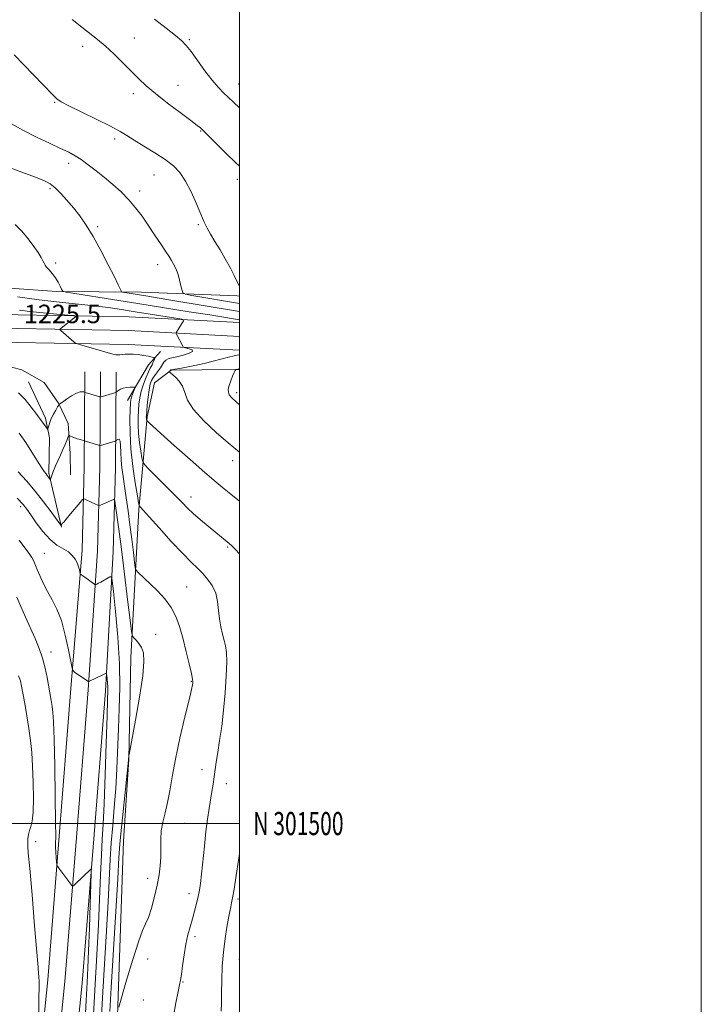
# Model space of a CAD drawing. Extents: x 2184800 to 2187700, y 299800 to 302700.
# Drawn here: x 2187405 to 2187700, y 301422 to 301848 of the extents above; entities that cross this region are included whole.
import ezdxf
from ezdxf.enums import TextEntityAlignment as Align

# ---------------------------------------------------------------- set-up
doc = ezdxf.new("R2010")
doc.units = 0
doc.header["$MEASUREMENT"] = 0
for name, color, linetype, lineweight in [('BREAKLINE DTM HARD', 7, 'Continuous', 0), ('CONTOUR INDEX', 41, 'Continuous', 13), ('CONTOUR INTERMEDIATE', 44, 'Continuous', 0), ('GRID LINE', 7, 'Continuous', 0), ('GRID TEXT', 7, 'Continuous', 0), ('SPOT ELEVATION', 7, 'Continuous', 0), ('SPOT ELEVATION DTM', 2, 'Continuous', 13)]:
    doc.layers.add(name, color=color, linetype=linetype, lineweight=lineweight)
doc.styles.add('Style-WORKING', font='WORKING.shx')

msp = doc.modelspace()

# ---------------------------------------------------------------- linework, layer by layer
at = {"layer": 'BREAKLINE DTM HARD', "extrusion": (-0.3225471843282466, 0.06720487514942304, 0.9441646141632669), "elevation": -684126.8087656464, "flags": 128}
msp.add_lwpolyline([(-741552.1319028402, 1964205.89066157), (-741545.4812745041, 1964201.732519829), (-741528.503584703, 1964195.601537117)], dxfattribs=at)
at = {"layer": 'BREAKLINE DTM HARD'}
for points in [[(2186889.53, 301734.24, 1232.94), (2186904.78, 301744.4, 1236.55), (2186927.44, 301747.97, 1234.94), (2186938.13, 301747.41, 1233.01), (2186959.53, 301743.62, 1233.94), (2186995.59, 301741.97, 1235.34), (2187030.97, 301741.66, 1236.75), (2187082.36, 301742.17, 1238.82), (2187149.13, 301739.5, 1238.88), (2187209.9, 301737.44, 1235.01), (2187261.97, 301736.63, 1230.87), (2187309.38, 301735.1, 1228.2), (2187340.09, 301734.07, 1228.14), (2187354.77, 301734.22, 1227.47), (2187380.15, 301733.14, 1228.47), (2187420.9, 301730.21, 1229.8), (2187457.61, 301729.91, 1232.67), (2187499.01, 301728.32, 1235.75), (2187500, 301728.29, 1235.829)], [(2186873, 301718.38, 1232.78), (2186913.06, 301723.8, 1233.11), (2186950.72, 301729.56, 1233.78), (2186986.45, 301732.71, 1235.24), (2187043.43, 301733.94, 1235.84), (2187095.05, 301733.12, 1236.18), (2187148.55, 301730.31, 1234.71), (2187217.9, 301727.67, 1230.37), (2187286.04, 301726.35, 1227.23), (2187348.24, 301722.96, 1226.37), (2187404.23, 301720.19, 1225.3), (2187452.31, 301719.34, 1226.63), (2187500, 301716.835, 1229.367)], [(2186874.99, 301711.15, 1232.98), (2186914.05, 301718.64, 1233.31), (2186951.37, 301724.35, 1233.98), (2186986.72, 301726.71, 1235.44), (2187043.45, 301727.94, 1236.04), (2187094.85, 301727.12, 1236.38), (2187148.28, 301724.32, 1234.91), (2187217.73, 301721.67, 1230.57), (2187285.82, 301720.35, 1227.43), (2187347.93, 301716.97, 1226.57), (2187404.03, 301714.19, 1225.5), (2187452.1, 301713.34, 1226.83), (2187500, 301710.83, 1229.582)], [(2186876.98, 301703.92, 1232.78), (2186915.04, 301713.48, 1233.11), (2186951.9, 301719.12, 1233.78), (2186986.99, 301720.71, 1235.24), (2187043.47, 301721.94, 1235.84), (2187094.65, 301721.12, 1236.18), (2187148.01, 301718.33, 1234.71), (2187217.56, 301715.67, 1230.37), (2187285.6, 301714.35, 1227.23), (2187347.62, 301710.98, 1226.37), (2187403.83, 301708.19, 1225.3), (2187451.89, 301707.34, 1226.63), (2187500, 301704.825, 1229.398)], [(2187360.01, 301706, 1225.39), (2187376.59, 301703.74, 1225.39), (2187396.84, 301698.69, 1225.39), (2187405.75, 301696.36, 1225.23), (2187415.5, 301690.8, 1225.07), (2187421.65, 301681.97, 1224.1), (2187425.78, 301673.13, 1222.53), (2187426.71, 301660.21, 1221.19), (2187426.81, 301650.92, 1220.67)], [(2187433.1, 301695.48, 1224.84), (2187432.84, 301654.16, 1220.9), (2187431.88, 301618.35, 1218.5), (2187427.07, 301558.43, 1215.63), (2187421.73, 301491.01, 1214.22), (2187416.99, 301432.31, 1212.82), (2187410.88, 301371.79, 1211.02), (2187412.16, 301310.6, 1208.08), (2187413.46, 301247.13, 1202.54), (2187416.11, 301183.57, 1195.54), (2187420.04, 301125.33, 1190.46), (2187425.27, 301072.37, 1185.99), (2187433.2, 301016.79, 1183.39), (2187443.86, 300952.79, 1180.05), (2187451.69, 300900.99, 1176.71), (2187458.26, 300844.33, 1171.64), (2187466.89, 300785.52, 1166.3), (2187475.45, 300732.09, 1162.03), (2187486.78, 300669.33, 1156.02), (2187498.72, 300608.16, 1152.08), (2187500, 300599.567, 1151.705)], [(2187439.85, 301695.44, 1225.04), (2187439.59, 301654.05, 1221.1), (2187438.62, 301618, 1218.7), (2187434.55, 301557.88, 1215.83), (2187429.21, 301490.41, 1214.42), (2187424.46, 301431.63, 1213.02), (2187418.39, 301371.49, 1211.22), (2187419.66, 301310.76, 1208.28), (2187420.96, 301247.36, 1202.74), (2187423.6, 301183.98, 1195.74), (2187427.52, 301125.95, 1190.66), (2187432.72, 301073.27, 1186.19), (2187440.61, 301017.94, 1183.59), (2187451.27, 300953.97, 1180.25), (2187459.13, 300901.98, 1176.91), (2187465.7, 300845.31, 1171.84), (2187474.3, 300786.66, 1166.5), (2187482.84, 300733.35, 1162.23), (2187494.15, 300670.71, 1156.22), (2187500, 300640.736, 1154.293)], [(2187446.6, 301695.4, 1224.84), (2187446.34, 301653.94, 1220.9), (2187445.37, 301617.74, 1218.5), (2187442.03, 301557.33, 1215.63), (2187436.69, 301489.81, 1214.22), (2187431.93, 301430.95, 1212.82), (2187425.9, 301371.19, 1211.02), (2187427.16, 301310.92, 1208.08), (2187428.46, 301247.59, 1202.54), (2187431.09, 301184.39, 1195.54), (2187435, 301126.57, 1190.46), (2187440.17, 301074.17, 1185.99), (2187448.02, 301019.09, 1183.39), (2187458.68, 300955.15, 1180.05), (2187466.57, 300902.97, 1176.71), (2187473.14, 300846.29, 1171.64), (2187481.71, 300787.8, 1166.3), (2187490.23, 300734.61, 1162.03), (2187500, 300680.507, 1156.829)], [(2187500, 301696.485, 1232.13), (2187483.82, 301696.33, 1230.84), (2187470.47, 301696.19, 1230.1), (2187463.18, 301690.78, 1229.24), (2187459.99, 301676.06, 1228.17), (2187456.39, 301635.98, 1223.83), (2187453.02, 301571.86, 1219.36), (2187452.13, 301527.8, 1220.03), (2187449.81, 301492.4, 1220.83), (2187447.23, 301416.95, 1222.03), (2187446.37, 301368.88, 1222.23), (2187446.86, 301320.16, 1219.62), (2187448.52, 301287.47, 1217.76), (2187450.39, 301234.09, 1215.62), (2187449.46, 301193.36, 1210.81), (2187449.28, 301145.3, 1202.6), (2187449.71, 301101.92, 1193.33), (2187451.45, 301061.88, 1189.06), (2187455.75, 301031.89, 1187.85)], [(2187422.99, 301628.26, 1219.94), (2187417.51, 301651.64, 1222.28), (2187417.76, 301666.99, 1223.74), (2187416.06, 301675.45, 1224.38), (2187408.63, 301691.13, 1225.03)]]:
    msp.add_polyline3d(points, dxfattribs=at)
at = {"layer": 'CONTOUR INDEX', "flags": 128}
for points, elevation in [([(2187463.224, 301848.0920000001), (2187468.341, 301844.182), (2187472.339, 301840.9950000001), (2187475.006, 301838.7280000001), (2187476.964, 301836.715), (2187479.045, 301834.074), (2187485.094, 301825.7820000001), (2187488.24, 301821.666), (2187490.895, 301818.563), (2187493.171, 301816.237), (2187497.491, 301812.1460000001), (2187500, 301809.72)], 1240), ([(2187402.968, 301759.1840000001), (2187405.774, 301756.3310000001), (2187408.586, 301753.014), (2187411.048, 301749.7781000001), (2187412.885, 301747.0769), (2187414.139, 301744.9830000001), (2187414.933, 301743.4720000001), (2187415.417, 301742.4720000001), (2187415.847, 301741.7000000001), (2187416.506, 301740.823), (2187417.588, 301739.5820000001), (2187418.934, 301738.0071), (2187420.2959, 301736.2050000001), (2187421.462, 301734.306), (2187422.369, 301732.5550000001), (2187422.989, 301731.2230000001), (2187423.516, 301730.465), (2187425.012, 301729.9830000001), (2187428.76, 301729.3640000001), (2187445.098, 301726.811), (2187456.067, 301725.0800000001), (2187467.531, 301723.253), (2187478.296, 301721.523), (2187487.129, 301720.0930000001), (2187500, 301717.976)], 1230), ([(2187500, 301702.868), (2187499.725, 301702.818), (2187497.669, 301702.3679000001), (2187495.215, 301701.769), (2187488.622, 301700.0870000001), (2187484.683, 301699.116), (2187480.749, 301698.2230000001), (2187477.146, 301697.5150000001), (2187474.138, 301696.9940000001), (2187471.974, 301696.6400000001), (2187470.795, 301696.422), (2187470.322, 301696.2829), (2187470.171, 301696.1560000001), (2187469.656, 301695.5920000001), (2187469.641, 301695.545), (2187469.673, 301695.492), (2187469.777, 301695.373), (2187470.128, 301695.046), (2187472.323, 301693.154), (2187473.934, 301691.4460000001), (2187475.33, 301689.2490000001), (2187476.299, 301686.5550000001), (2187477.577, 301683.2440000001), (2187480.134, 301679.167), (2187484.57, 301674.323), (2187490.002, 301669.3), (2187495.1751, 301664.8320000001), (2187500, 301660.7070000001)], 1230), ([(2187404.241, 301652.166), (2187407.74, 301648.284), (2187411.511, 301643.91), (2187415.236, 301639.224), (2187418.524, 301634.838), (2187422.294, 301629.6420000001), (2187422.802, 301629.019), (2187422.925, 301629.0700000001), (2187423.022, 301629.334), (2187423.148, 301629.6350000001), (2187423.279, 301629.871), (2187423.927, 301630.4990000001), (2187425.034, 301631.7280000001), (2187426.932, 301633.9770000001), (2187431.001, 301638.922), (2187432.066, 301640.1840000001), (2187432.615, 301640.5760000001), (2187433.121, 301640.4340000001), (2187436.156, 301639.007), (2187438.676, 301637.764), (2187439.031, 301637.6080000001), (2187439.3269, 301637.6200000001), (2187439.818, 301637.812), (2187445.5109, 301640.177), (2187445.854, 301640.2010000001), (2187446.082, 301639.4940000001), (2187446.392, 301637.4499000001), (2187446.947, 301633.5201), (2187447.78, 301627.394), (2187448.894, 301618.816), (2187450.243, 301607.985), (2187451.5931, 301596.9), (2187452.664, 301588.013), (2187453.283, 301583.079), (2187453.6999, 301581.083), (2187454.274, 301580.3140000001), (2187455.254, 301579.3520000001), (2187456.462, 301577.9550000001), (2187457.608, 301576.17), (2187458.419, 301573.8580000001), (2187458.666, 301570.132), (2187458.134, 301563.917), (2187456.745, 301554.7591), (2187454.968, 301544.688), (2187452.211, 301529.9290000001), (2187452.152, 301529.4780000001), (2187452.038, 301527.72), (2187451.863, 301526.0100000001), (2187449.616, 301505.1570000001), (2187448.776, 301496.9889000001), (2187448.252, 301491.1470000001), (2187447.856, 301485.268), (2187447.308, 301476.04), (2187444.4481, 301429.115), (2187443.843, 301418.714)], 1220)]:
    msp.add_lwpolyline(points, dxfattribs=dict(at, elevation=elevation))
at = {"layer": 'CONTOUR INTERMEDIATE', "flags": 128}
for points, elevation in [([(2187427.599, 301847.9510000001), (2187431.734, 301844.611), (2187438.535, 301839.3580000001), (2187441.887, 301836.541), (2187445.648, 301833.039), (2187449.56, 301829.186), (2187453.221, 301825.497), (2187456.418, 301822.312), (2187459.677, 301819.2820000001), (2187463.709, 301815.882), (2187468.908, 301811.813), (2187474.395, 301807.661), (2187478.969, 301804.235), (2187481.745, 301802.126), (2187483.079, 301801.0699000001), (2187483.638, 301800.583), (2187484.077, 301800.1680000001), (2187494.4631, 301789.871), (2187498.196, 301786.2320000001), (2187500, 301784.5060000001)], 1238), ([(2187402.404, 301832.6690000001), (2187419.218, 301815.3630000001), (2187420.966, 301813.653), (2187422.876, 301812.2980000001), (2187426.21, 301810.5320000001), (2187431.74, 301807.834), (2187438.292, 301804.6651), (2187444.206, 301801.73), (2187448.302, 301799.525), (2187451.322, 301797.7060000001), (2187454.489, 301795.7180000001), (2187458.683, 301793.16), (2187463.418, 301790.24), (2187467.862, 301787.317), (2187471.39, 301784.5980000001), (2187474.195, 301781.686), (2187476.672, 301778.0330000001), (2187479.118, 301773.3320000001), (2187481.416, 301768.251), (2187483.351, 301763.7010000001), (2187484.806, 301760.322), (2187486.062, 301757.6740000001), (2187487.501, 301755.0430000001), (2187489.396, 301751.877), (2187491.599, 301748.2490000001), (2187493.853, 301744.393), (2187495.926, 301740.567), (2187497.675, 301737.1340000001), (2187500, 301732.4080000001)], 1236), ([(2187401.339, 301802.801), (2187406.516, 301799.9010000001), (2187412.163, 301797.042), (2187417.75, 301794.4020000001), (2187422.571, 301792.186), (2187426.149, 301790.492), (2187428.918, 301789.0110000001), (2187431.543, 301787.3310000001), (2187434.5511, 301785.1360000001), (2187437.927, 301782.4950000001), (2187441.522, 301779.574), (2187445.183, 301776.5100000001), (2187448.757, 301773.3150000001), (2187452.089, 301769.975), (2187455.0759, 301766.4719000001), (2187457.835, 301762.785), (2187460.533, 301758.8910000001), (2187463.267, 301754.8430000001), (2187465.842, 301750.987), (2187467.991, 301747.742), (2187469.525, 301745.398), (2187470.58, 301743.7320000001), (2187471.37, 301742.389), (2187472.078, 301741.0429000001), (2187472.756, 301739.487), (2187473.4269, 301737.54), (2187474.094, 301735.1410000001), (2187474.692, 301732.702), (2187475.141, 301730.752), (2187475.5311, 301729.6510000001), (2187476.649, 301729.0800000001), (2187479.453, 301728.5480000001), (2187500, 301725.052)], 1234), ([(2187398.489, 301784.573), (2187405.7409, 301781.9070000001), (2187411.6921, 301779.6580000001), (2187415.597, 301778.095), (2187418.0901, 301776.7999), (2187420.151, 301775.182), (2187422.558, 301772.797), (2187425.284, 301769.7870000001), (2187428.099, 301766.442), (2187430.842, 301762.931), (2187433.631, 301758.936), (2187436.654, 301754.0170000001), (2187439.979, 301748.0031), (2187443.215, 301741.797), (2187445.853, 301736.5700000001), (2187447.521, 301733.1991), (2187448.3941, 301731.387), (2187448.786, 301730.541), (2187449.014, 301730.138), (2187449.425, 301729.9390000001), (2187450.37, 301729.773), (2187460.2961, 301728.2060000001), (2187464.369, 301727.5380000001), (2187470.309, 301726.545), (2187500, 301721.525)], 1232), ([(2187403.887, 301727.9820000001), (2187413.231, 301726.6780000001), (2187422.043, 301725.621), (2187437.114, 301724.0150000001), (2187443.229, 301723.2560000001), (2187448.916, 301722.437), (2187454.828, 301721.512), (2187472.403, 301718.6951000001), (2187475.049, 301718.247), (2187475.943, 301717.954), (2187475.849, 301717.5640000001), (2187472.752, 301712.719), (2187472.561, 301712.3850000001), (2187472.562, 301712.126), (2187472.757, 301711.721), (2187475.454, 301706.573), (2187475.672, 301706.2270000001), (2187476.038, 301706.035), (2187478.2671, 301705.486), (2187479.517, 301704.974), (2187479.693, 301704.3100000001), (2187478.176, 301703.524), (2187475.584, 301702.726), (2187472.845, 301702.047), (2187470.703, 301701.562), (2187469.175, 301701.1231), (2187468.095, 301700.5261), (2187467.2939, 301699.6190000001), (2187465.814, 301697.1800000001), (2187464.832, 301695.861), (2187463.757, 301694.5320000001), (2187462.757, 301693.197), (2187461.963, 301691.8050000001), (2187461.351, 301690.0850000001), (2187460.8611, 301687.7070000001), (2187460.445, 301684.5281000001), (2187460.11, 301681.1410000001), (2187459.872, 301678.323), (2187459.742, 301676.6460000001), (2187459.696, 301675.856), (2187459.705, 301675.4940000001), (2187459.739, 301675.1840000001), (2187459.819, 301674.665), (2187459.854, 301674.528), (2187459.957, 301674.388), (2187460.2159, 301674.1240000001), (2187460.839, 301673.5201), (2187462.506, 301671.9770000001), (2187466.02, 301668.801), (2187471.79, 301663.644), (2187478.663, 301657.545), (2187485.0961, 301651.8910000001), (2187489.914, 301647.736), (2187493.409, 301644.807), (2187496.243, 301642.498), (2187500, 301639.459)], 1228), ([(2187404.773, 301722.133), (2187409.29, 301721.6310000001), (2187414.985, 301721.0580000001), (2187420.934, 301720.5060000001), (2187425.75, 301720.077), (2187428.393, 301719.8250000001), (2187429.227, 301719.622), (2187428.968, 301719.295), (2187422.773, 301714.4011), (2187422.3199, 301714.0110000001), (2187422.28, 301713.7559), (2187422.619, 301713.4190000001), (2187428.472, 301708.312), (2187429.0311, 301707.883), (2187429.898, 301707.5380000001), (2187431.817, 301706.98), (2187445.191, 301703.191), (2187446.47, 301702.882), (2187447.297, 301702.801), (2187448.16, 301702.845), (2187449.214, 301702.954), (2187450.531, 301703.072), (2187452.161, 301703.1460000001), (2187454.073, 301703.1240000001), (2187456.212, 301702.953), (2187458.476, 301702.612), (2187460.578, 301702.1991), (2187462.184, 301701.845), (2187463.054, 301701.6250000001), (2187463.321, 301701.405), (2187463.216, 301700.997), (2187462.939, 301700.278), (2187462.577, 301699.393), (2187462.187, 301698.5550000001), (2187461.306, 301697.003), (2187460.586, 301695.528), (2187459.572, 301693.1570000001), (2187458.453, 301690.2000000001), (2187457.483, 301687.1190000001), (2187456.853, 301684.264), (2187456.501, 301681.551), (2187456.305, 301678.7830000001), (2187456.174, 301675.79), (2187456.161, 301672.492), (2187456.352, 301668.834), (2187456.789, 301664.877), (2187457.336, 301661.1400000001), (2187457.811, 301658.2600000001), (2187458.1759, 301656.5850000001), (2187458.963, 301655.318), (2187460.8449, 301653.371), (2187468.348, 301645.855), (2187472.231, 301641.9130000001), (2187475.14, 301638.903), (2187477.492, 301636.512), (2187479.985, 301634.1651), (2187483.108, 301631.4560000001), (2187486.492, 301628.637), (2187495.623, 301621.182), (2187496.677, 301620.2170000001), (2187498.136, 301618.73), (2187500, 301616.7000000001)], 1226), ([(2187500, 301696.877), (2187499.696, 301696.8030000001), (2187498.719, 301696.5580000001), (2187498.452, 301696.4489000001), (2187498.212, 301696.1020000001), (2187497.795, 301695.2170000001), (2187497.072, 301693.618), (2187496.228, 301691.61), (2187495.524, 301689.6190000001), (2187495.1751, 301687.98), (2187495.215, 301686.659), (2187495.632, 301685.528), (2187496.564, 301684.3370000001), (2187498.744, 301682.328), (2187500, 301681.248)], 1232), ([(2187404.304, 301686.3960000001), (2187407.166, 301683.4450000001), (2187409.879, 301680.153), (2187412.25, 301677.0270000001), (2187414.127, 301674.4880000001), (2187416.399, 301671.3590000001), (2187416.877, 301670.731), (2187417.093, 301670.686), (2187417.234, 301671.1850000001), (2187417.465, 301672.1789000001), (2187417.875, 301673.579), (2187418.535, 301675.2880000001), (2187419.46, 301677.171), (2187420.455, 301678.9560000001), (2187421.27, 301680.3350000001), (2187421.775, 301681.126), (2187422.31, 301681.6611), (2187423.334, 301682.398), (2187425.139, 301683.6420000001), (2187427.357, 301685.0800000001), (2187429.452, 301686.248), (2187430.999, 301686.802), (2187432.011, 301686.8910000001), (2187432.61, 301686.784), (2187433.278, 301686.596), (2187439.499, 301684.6070000001), (2187439.73, 301684.552), (2187440.03, 301684.5970000001), (2187440.655, 301684.7810000001), (2187446.486, 301686.5530000001), (2187446.667, 301686.6730000001), (2187446.988, 301686.949), (2187447.581, 301687.438), (2187448.485, 301688.0100000001), (2187449.714, 301688.4901000001), (2187451.225, 301688.747), (2187452.751, 301688.828), (2187453.967, 301688.8260000001), (2187454.626, 301688.7870000001), (2187454.789, 301688.578), (2187454.598, 301688.018), (2187454.192, 301687.0050000001), (2187453.708, 301685.7390000001), (2187453.282, 301684.5000000001), (2187453.016, 301683.399), (2187452.863, 301681.8850000001), (2187452.738, 301679.243), (2187452.607, 301674.9330000001), (2187452.626, 301669.1271), (2187452.999, 301662.175), (2187453.839, 301654.569), (2187454.889, 301647.388), (2187455.803, 301641.8540000001), (2187456.323, 301638.817), (2187456.566, 301637.6479), (2187456.739, 301637.3420000001), (2187457.124, 301636.943), (2187458.294, 301635.6680000001), (2187460.896, 301632.7820000001), (2187465.267, 301627.9070000001), (2187470.512, 301622.1090000001), (2187475.429, 301616.8150000001), (2187479.106, 301613.083), (2187481.791, 301610.5040000001), (2187484.028, 301608.302), (2187486.218, 301605.8300000001), (2187488.213, 301602.9600000001), (2187489.724, 301599.693), (2187490.571, 301596.068), (2187491.003, 301592.2760000001), (2187491.378, 301588.5480000001), (2187491.967, 301585.0850000001), (2187492.701, 301581.975), (2187493.426, 301579.2781000001), (2187494.006, 301576.893), (2187494.375, 301574.0810000001), (2187494.486, 301569.943), (2187494.303, 301563.8910000001), (2187493.854, 301556.5930000001), (2187493.178, 301549.0249000001), (2187492.33, 301542.0260000001), (2187491.432, 301535.8781), (2187490.6189, 301530.724), (2187489.991, 301526.616), (2187489.0609, 301520.193), (2187488.601, 301517.123), (2187488.094, 301513.8800000001), (2187486.893, 301506.4570000001), (2187486.212, 301501.926), (2187485.509, 301496.519), (2187484.814, 301490.1900000001), (2187483.6051, 301478.1350000001), (2187483.149, 301474.1070000001), (2187482.7109, 301471.15), (2187482.177, 301468.4670000001), (2187481.462, 301465.436), (2187480.6, 301462.1080000001), (2187479.649, 301458.7070000001), (2187478.669, 301455.365), (2187477.708, 301451.841), (2187476.813, 301447.806), (2187476.025, 301443.1271), (2187475.369, 301438.47), (2187474.861, 301434.699), (2187474.484, 301432.3050000001), (2187474.082, 301430.286), (2187473.461, 301427.2660000001), (2187472.507, 301422.355), (2187471.427, 301416.605)], 1224), ([(2187404.638, 301668.971), (2187407.491, 301664.889), (2187410.184, 301660.7670000001), (2187414.334, 301654.1080000001), (2187415.529, 301652.296), (2187416.266, 301651.302), (2187416.773, 301650.691), (2187417.231, 301650.1149), (2187418.103, 301648.954), (2187418.205, 301648.986), (2187418.326, 301649.2880000001), (2187419.385, 301652.312), (2187419.784, 301653.3700000001), (2187420.415, 301654.8740000001), (2187421.354, 301656.97), (2187422.471, 301659.42), (2187423.582, 301661.8860000001), (2187424.529, 301664.0729), (2187425.264, 301665.8370000001), (2187425.7679, 301667.077), (2187426.047, 301667.7340000001), (2187426.229, 301667.9330000001), (2187426.469, 301667.844), (2187426.904, 301667.6140000001), (2187427.589, 301667.2980000001), (2187428.56, 301666.927), (2187429.802, 301666.5370000001), (2187431.079, 301666.1790000001), (2187432.971, 301665.676), (2187439.415, 301663.588), (2187439.699, 301663.539), (2187439.921, 301663.5870000001), (2187446.174, 301665.453), (2187446.497, 301665.6080000001), (2187446.805, 301665.8590000001), (2187447.298, 301666.2290000001), (2187447.8641, 301666.2940000001), (2187448.316, 301665.52), (2187448.526, 301663.54), (2187448.612, 301660.6520000001), (2187448.751, 301657.3210000001), (2187449.082, 301653.888), (2187449.595, 301650.197), (2187450.244, 301645.966), (2187450.982, 301640.99), (2187451.776, 301635.3751000001), (2187452.591, 301629.2990000001), (2187453.388, 301623.0540000001), (2187454.09, 301617.3640000001), (2187454.6101, 301613.061), (2187454.927, 301610.6840000001), (2187455.275, 301609.589), (2187455.955, 301608.84), (2187461.564, 301603.5490000001), (2187464.561, 301600.661), (2187467.687, 301597.2870000001), (2187470.481, 301593.5050000001), (2187472.606, 301589.3630000001), (2187474.223, 301584.8090000001), (2187475.622, 301579.764), (2187477.011, 301574.302), (2187478.278, 301569.101), (2187479.231, 301564.993), (2187479.738, 301562.556), (2187479.899, 301561.368), (2187479.871, 301560.757), (2187479.738, 301559.971), (2187479.289, 301557.948), (2187478.237, 301553.551), (2187476.435, 301546.1290000001), (2187474.272, 301536.98), (2187472.278, 301527.894), (2187470.842, 301520.2930000001), (2187469.809, 301514.145), (2187468.883, 301509.0530000001), (2187467.859, 301504.6479), (2187466.883, 301500.666), (2187466.191, 301496.872), (2187465.935, 301493.0760000001), (2187465.947, 301485.5040000001), (2187465.734, 301481.758), (2187465.226, 301477.812), (2187464.387, 301473.389), (2187463.218, 301468.395), (2187461.88, 301463.4620000001), (2187460.571, 301459.4), (2187459.396, 301456.589), (2187458.092, 301453.676), (2187456.299, 301448.876), (2187453.8311, 301441.123), (2187451.179, 301432.2380000001), (2187447.801, 301420.5800000001)], 1222), ([(2187403.833, 301640.7641), (2187406.297, 301638.051), (2187407.948, 301635.9909), (2187409.6361, 301633.6020000001), (2187412.01, 301630.213), (2187414.922, 301626.373), (2187418.023, 301622.941), (2187421.001, 301620.5490000001), (2187425.927, 301617.566), (2187427.6391, 301616.0760000001), (2187428.878, 301614.448), (2187429.742, 301612.773), (2187430.323, 301611.1561), (2187430.687, 301609.7479000001), (2187431.007, 301608.1420000001), (2187431.1031, 301607.8970000001), (2187431.265, 301607.763), (2187433.032, 301606.5590000001), (2187437.379, 301603.524), (2187437.682, 301603.4), (2187437.922, 301603.475), (2187438.327, 301603.6680000001), (2187438.997, 301604.0050000001), (2187440.001, 301604.536), (2187443.89, 301606.7070000001), (2187444.548, 301606.8139000001), (2187444.963, 301605.1891000001), (2187445.4921, 301600.4400000001), (2187446.369, 301591.753), (2187447.346, 301580.6290000001), (2187448.052, 301569.1481), (2187448.219, 301558.9379), (2187447.989, 301549.812), (2187447.605, 301541.1310000001), (2187446.896, 301523.6620000001), (2187446.434, 301515.137), (2187445.81, 301506.9780000001), (2187445.12, 301499.1890000001), (2187444.5, 301491.73), (2187444.037, 301484.387), (2187443.117, 301466.1869), (2187442.407, 301453.6371000001), (2187440.843, 301427.199), (2187440.258, 301416.626)], 1218), ([(2187404.686, 301622.6890000001), (2187407.158, 301619.378), (2187408.944, 301616.889), (2187410.1179, 301615.121), (2187410.838, 301613.862), (2187411.279, 301612.8630000001), (2187411.699, 301611.715), (2187412.379, 301609.971), (2187413.528, 301607.323), (2187415.0891, 301604.02), (2187416.935, 301600.453), (2187418.941, 301596.8530000001), (2187420.974, 301592.8260000001), (2187422.903, 301587.816), (2187424.603, 301581.5970000001), (2187425.981, 301575.241), (2187426.951, 301570.149), (2187427.513, 301567.311), (2187427.993, 301566.084), (2187428.805, 301565.417), (2187434.723, 301561.4890000001), (2187434.813, 301561.475), (2187435.126, 301561.601), (2187440.621, 301564.188), (2187442.32, 301565.0389), (2187442.423, 301565.0549), (2187442.488, 301564.802), (2187442.571, 301564.0600000001), (2187442.707, 301562.704), (2187442.86, 301560.9670000001), (2187442.97, 301559.175), (2187442.988, 301557.2770000001), (2187442.894, 301553.7270000001), (2187442.6759, 301546.601), (2187442.334, 301534.8661), (2187441.912, 301521.039), (2187441.464, 301508.525), (2187441.034, 301499.7490000001), (2187440.624, 301493.221), (2187440.224, 301486.471), (2187439.821, 301477.627), (2187439.396, 301467.2100000001), (2187438.925, 301456.3350000001), (2187438.393, 301445.865), (2187437.238, 301425.2830000001), (2187436.672, 301414.5370000001)], 1216), ([(2187403.688, 301597.932), (2187405.311, 301593.8910000001), (2187407.335, 301589.2670000001), (2187411.506, 301580.039), (2187413.297, 301575.758), (2187414.777, 301571.54), (2187415.9, 301567.2980000001), (2187416.742, 301563.1790000001), (2187418.485, 301553.2120000001), (2187418.895, 301550.6800000001), (2187419.2171, 301548.106), (2187419.4849, 301543.986), (2187419.746, 301536.5330000001), (2187420.027, 301524.861), (2187420.277, 301511.677), (2187420.431, 301500.589), (2187420.448, 301494.2340000001), (2187420.403, 301491.3640000001), (2187420.4, 301489.7609000001), (2187420.5101, 301487.6889000001), (2187420.686, 301485.3310000001), (2187420.852, 301483.3530000001), (2187420.977, 301482.209), (2187421.228, 301481.5160000001), (2187421.821, 301480.681), (2187427.488, 301473.1730000001), (2187427.7381, 301472.9331), (2187428.103, 301473.105), (2187428.895, 301473.8370000001), (2187435.693, 301480.324), (2187435.86, 301480.24), (2187435.865, 301478.5490000001), (2187435.712, 301473.801), (2187435.419, 301465.2220000001), (2187435.05, 301454.7390000001), (2187434.681, 301444.9550000001), (2187434.365, 301437.6400000001), (2187434.043, 301431.24), (2187433.633, 301423.367), (2187433.087, 301412.449)], 1214), ([(2187404.396, 301563.986), (2187405.1441, 301561.7390000001), (2187405.672, 301559.469), (2187406.243, 301556.3900000001), (2187407.045, 301551.965), (2187407.977, 301546.6560000001), (2187408.865, 301541.17), (2187409.57, 301535.998), (2187410.093, 301530.7450000001), (2187410.473, 301524.795), (2187410.73, 301517.841), (2187410.8139, 301510.8100000001), (2187410.661, 301504.9400000001), (2187410.241, 301501.11), (2187409.677, 301498.778), (2187409.124, 301497.0430000001), (2187408.711, 301495.202), (2187408.451, 301493.334), (2187408.326, 301491.7110000001), (2187408.34, 301490.216), (2187408.591, 301487.167), (2187409.195, 301480.49), (2187410.195, 301469.091), (2187411.34, 301455.796), (2187412.302, 301444.409), (2187412.837, 301437.7830000001), (2187413.043, 301434.952), (2187413.101, 301433.9950000001), (2187413.161, 301433.317), (2187413.299, 301431.9350000001), (2187413.339, 301431.2170000001), (2187413.339, 301430.1570000001), (2187413.29, 301428.3800000001), (2187413.196, 301425.6200000001), (2187413.13, 301422.062), (2187413.18, 301418.001)], 1212), ([(2187500, 301486.786), (2187499.607, 301484.16), (2187498.588, 301477.4730000001), (2187497.665, 301471.594), (2187497.034, 301467.856), (2187496.611, 301465.682), (2187496.244, 301464.018), (2187495.806, 301461.9460000001), (2187495.263, 301459.094), (2187494.607, 301455.226), (2187493.856, 301450.22), (2187493.137, 301444.409), (2187492.602, 301438.241), (2187492.354, 301432.164), (2187492.289, 301426.6360000001), (2187492.249, 301422.1140000001), (2187492.087, 301418.845)], 1226)]:
    msp.add_lwpolyline(points, dxfattribs=dict(at, elevation=elevation))
at = {"layer": 'GRID LINE', "flags": 128}
for points in [[(2184800, 299800), (2187700, 299800), (2187700, 302700), (2184800, 302700), (2184800, 299800)], [(2185000, 300000), (2187500, 300000), (2187500, 302500), (2185000, 302500), (2185000, 300000)], [(2185000, 301500), (2187500, 301500)]]:
    msp.add_lwpolyline(points, dxfattribs=at)
at = {"layer": 'SPOT ELEVATION DTM'}
for p in [(2187454.46, 301840.02, 1238.9), (2187432.13, 301836.38, 1237.4), (2187478.32, 301839.16, 1240.2), (2187473.37, 301819.41, 1238.8), (2187499.7, 301820.06, 1240.8), (2187454.05, 301815.85, 1237.5), (2187420.06, 301812.06, 1235.9), (2187483.23, 301799.75, 1237.9), (2187445.95, 301796.18, 1235.6), (2187426.02, 301785.77, 1233.5), (2187463.06, 301780.64, 1235.1), (2187499.08, 301778.85, 1237.5), (2187417.99, 301774.71, 1231.7), (2187456.82, 301773.72, 1234.5), (2187482.24, 301759.23, 1235.8), (2187438.63, 301758.31, 1232.3), (2187420.39, 301742.57, 1230.2), (2187464.63, 301741.85, 1233.4), (2187498.75, 301686.41, 1232.4), (2187497.12, 301657.02, 1229.4), (2187479.02, 301641.27, 1226.6), (2187405.28, 301637.07, 1217.6), (2187494.87, 301619.62, 1225.8), (2187415.58, 301616.95, 1216.9), (2187477.18, 301602.35, 1222.9), (2187463.72, 301581.95, 1220.7), (2187418.43, 301574.31, 1214.6), (2187479.24, 301561.55, 1221.9), (2187483.84, 301523.35, 1223.3), (2187494.38, 301517.26, 1224.7), (2187476.08, 301500.05, 1222.8), (2187411.75, 301492.15, 1212.8), (2187460.24, 301476.23, 1221.5), (2187478.1, 301469.72, 1223.4), (2187499.32, 301467.43, 1226.3), (2187480.75, 301450.99, 1224.4), (2187460.22, 301441.39, 1222.4), (2187499.95, 301441.24, 1226.9), (2187475.51, 301431.49, 1224.1), (2187458.33, 301423.59, 1222.9)]:
    msp.add_point(p, dxfattribs=at)

# ---------------------------------------------------------------- texts
at = {"layer": 'GRID TEXT', "style": 'Style-WORKING', "width": 0.67}
msp.add_text('N 301500', height=10, dxfattribs=at).set_placement((2187506, 301500), align=Align.MIDDLE_LEFT)
at = {"layer": 'SPOT ELEVATION', "style": 'Style-WORKING'}
msp.add_text('1225.5', height=8.000000000000002, dxfattribs=at).set_placement((2187406.687, 301716.543, 1225.534))

doc.saveas('drawing.dxf')
